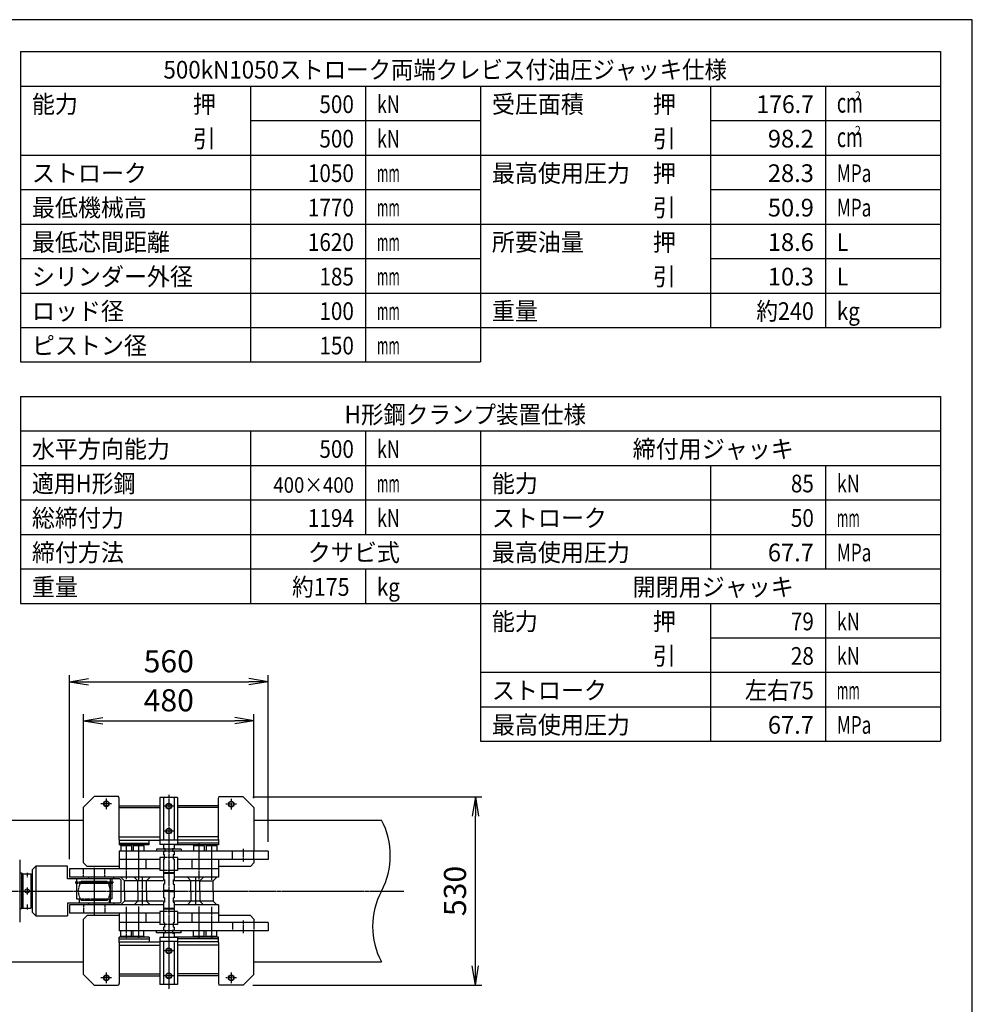
# Model space of a CAD drawing. Extents: x 180 to 7380, y 180 to 5166.
# Drawn here: x 4696 to 7380, y 2391 to 5166 of the extents above; entities that cross this region are included whole.
import ezdxf
from ezdxf.enums import TextEntityAlignment as Align

# ---------------------------------------------------------------- set-up
doc = ezdxf.new("R2010")
doc.units = 0
doc.linetypes.add('EXLTYPE0', pattern=[4, 3, -1])
doc.linetypes.add('EXLTYPE2', pattern=[13, 10, -1, 1, -1])
doc.layers.get('0').update_dxf_attribs({"linetype": 'CONTINUOUS'})
doc.layers.get('DEFPOINTS').update_dxf_attribs({"linetype": 'CONTINUOUS'})
doc.layers.add('S_1_1', color=7, linetype='CONTINUOUS')
doc.layers.add('図面枠', color=7, linetype='CONTINUOUS')
doc.styles.add('EXCADDIM1', font='msgothic.ttc')
doc.styles.add('EXCADTTF1', font='msgothic.ttc')
doc.styles.get("Standard").update_dxf_attribs({"font": 'monotxt', "bigfont": 'extfont'})
doc.dimstyles.new('ISO-25', dxfattribs={"dimtxt": 2.5, "dimasz": 2.5, "dimexe": 1.25, "dimexo": 0.625, "dimtad": 1, "dimtxsty": 'STANDARD', "dimcen": 2.5, "dimazin": 3, "dimtfac": 1, "dimtmove": 0, "dimatfit": 3})

# ---------------------------------------------------------------- blocks, each defined once
blk = doc.blocks.new('EX_NORM')
at = {"color": 0, "linetype": 'CONTINUOUS'}
for q in [(-1, 0.167), (-1, 0), (-1, -0.167)]:
    blk.add_line((0, 0), q, dxfattribs=at)
blk = doc.blocks.new('*D15')
at = {"layer": 'DEFPOINTS', "color": 0}
for p in [(5326, 2975), (5980, 2975), (5326, 2445)]:
    blk.add_point(p, dxfattribs=at)
at = {"layer": 'S_1_1', "color": 2, "linetype": 'CONTINUOUS'}
for p, q in [((5353, 2975), (5998, 2975)), ((5980, 2499), (5980, 2921)), ((5353, 2445), (5998, 2445))]:
    blk.add_line(p, q, dxfattribs=at)
at = {"layer": 'S_1_1', "color": 2, "xscale": 54, "yscale": 54, "zscale": 54}
for p, rotation in [((5980, 2975), 90), ((5980, 2445), 270)]:
    blk.add_blockref('EX_NORM', p, dxfattribs=dict(at, rotation=rotation))
at = {"layer": 'S_1_1', "color": 2, "insert": (5930.5, 2710), "char_height": 62.33, "attachment_point": 5, "rotation": 90, "style": 'EXCADDIM1'}
blk.add_mtext('530', dxfattribs=at)
blk = doc.blocks.new('*D16')
at = {"layer": 'DEFPOINTS', "color": 0}
for p in [(5355.999901, 3190), (4876.000061, 2946.00004), (5355.999901, 2945.000057)]:
    blk.add_point(p, dxfattribs=at)
at = {"layer": 'S_1_1', "color": 2, "linetype": 'CONTINUOUS'}
for p, q in [((4876.000061, 2973.00004), (4876.000061, 3208)), ((5355.999901, 2972.000057), (5355.999901, 3208)), ((4930.000061, 3190), (5301.999901, 3190))]:
    blk.add_line(p, q, dxfattribs=at)
at = {"layer": 'S_1_1', "color": 2, "xscale": 54, "yscale": 54, "zscale": 54, "rotation": 180}
blk.add_blockref('EX_NORM', (4876.000061, 3190), dxfattribs=at)
at = {"layer": 'S_1_1', "color": 2, "xscale": 54, "yscale": 54, "zscale": 54}
blk.add_blockref('EX_NORM', (5355.999901, 3190), dxfattribs=at)
at = {"layer": 'S_1_1', "color": 2, "insert": (5115.999981, 3239.5), "char_height": 62.3322748, "attachment_point": 5, "style": 'EXCADDIM1'}
blk.add_mtext('480', dxfattribs=at)
blk = doc.blocks.new('*D17')
at = {"layer": 'DEFPOINTS', "color": 0}
for p in [(5396, 3300), (5396, 2822), (4836, 2772.5)]:
    blk.add_point(p, dxfattribs=at)
at = {"layer": 'S_1_1', "color": 2, "linetype": 'CONTINUOUS'}
for p, q in [((4836, 2799.5), (4836, 3318)), ((5396, 2849), (5396, 3318)), ((4890, 3300), (5342, 3300))]:
    blk.add_line(p, q, dxfattribs=at)
at = {"layer": 'S_1_1', "color": 2, "xscale": 54, "yscale": 54, "zscale": 54, "rotation": 180}
blk.add_blockref('EX_NORM', (4836, 3300), dxfattribs=at)
at = {"layer": 'S_1_1', "color": 2, "xscale": 54, "yscale": 54, "zscale": 54}
blk.add_blockref('EX_NORM', (5396, 3300), dxfattribs=at)
at = {"layer": 'S_1_1', "color": 2, "insert": (5116, 3349.5), "char_height": 62.33, "attachment_point": 5, "style": 'EXCADDIM1'}
blk.add_mtext('560', dxfattribs=at)

msp = doc.modelspace()

# ---------------------------------------------------------------- linework, layer by layer
at = {"layer": 'S_1_1', "color": 30, "linetype": 'CONTINUOUS'}
for p, q in [((4906, 2976), (4876, 2946)), ((4974.66, 2976), (4906, 2976)), ((4976, 2971), (4974.66, 2976)), ((4976, 2952), (4976, 2971)), ((5141, 2974), (5091, 2974)), ((5091, 2974), (5091, 2853)), ((5101, 2974), (5101, 2853)), ((5131, 2974), (5131, 2853)), ((5141, 2974), (5141, 2853)), ((5256, 2970), (5257.34, 2975)), ((5256, 2952), (5256, 2970)), ((5326, 2975), (5257.34, 2975)), ((5326, 2975), (5356, 2945)), ((4876, 2789), (4876, 2946)), ((4976, 2855), (4976, 2952)), ((4976, 2950), (5091, 2950)), ((4976, 2945), (5091, 2945)), ((5256, 2950), (5141, 2950)), ((5256, 2945), (5141, 2945)), ((5256, 2855), (5256, 2952)), ((5356, 2945), (5356, 2822)), ((4976, 2863), (5091, 2863)), ((5256, 2863), (5141, 2863)), ((4976, 2855), (4976, 2840)), ((4976, 2853), (5091, 2853)), ((4976, 2845), (5061, 2845)), ((5061, 2840), (4976, 2840)), ((4981, 2837), (4982.155, 2839)), ((4981, 2837), (4981, 2822)), ((5011, 2837), (4981, 2837)), ((4996, 2839), (4982.155, 2839)), ((5009.845, 2839), (4996, 2839)), ((5011, 2837), (5009.845, 2839)), ((5011, 2837), (5011, 2822)), ((5016, 2837), (5017.155, 2839)), ((5016, 2837), (5016, 2822)), ((5046, 2837), (5016, 2837)), ((5031, 2839), (5017.155, 2839)), ((5044.845, 2839), (5031, 2839)), ((5046, 2837), (5044.845, 2839)), ((5046, 2837), (5046, 2822)), ((5061, 2840), (5061, 2853)), ((5141, 2853), (5091, 2853)), ((5091, 2853), (5091, 2841)), ((5116, 2841), (5091, 2841)), ((5101, 2841), (5101, 2828.5)), ((5141, 2841), (5116, 2841)), ((5131, 2841), (5131, 2828.5)), ((5256, 2840), (5131, 2840)), ((5141, 2853), (5141, 2841)), ((5256, 2853), (5141, 2853)), ((5256, 2845), (5141, 2845)), ((5186, 2837), (5187.155, 2839)), ((5186, 2837), (5186, 2822)), ((5216, 2837), (5186, 2837)), ((5201, 2839), (5187.155, 2839)), ((5214.845, 2839), (5201, 2839)), ((5216, 2837), (5214.845, 2839)), ((5216, 2837), (5216, 2822)), ((5221, 2837), (5222.155, 2839)), ((5221, 2837), (5221, 2822)), ((5251, 2837), (5221, 2837)), ((5236, 2839), (5222.155, 2839)), ((5249.845, 2839), (5236, 2839)), ((5251, 2837), (5249.845, 2839)), ((5251, 2837), (5251, 2822)), ((5256, 2855), (5256, 2840)), ((5396, 2822), (4976, 2822)), ((4976, 2822), (4976, 2799)), ((5116, 2828), (5081, 2828)), ((5081, 2828), (5081, 2822)), ((5091, 2804), (5091, 2799)), ((5101, 2804), (5091, 2804)), ((5105.5, 2828.5), (5101, 2828.5)), ((5101, 2822), (5101, 2812)), ((5105.5, 2821.5), (5101, 2821.5)), ((5104, 2812), (5101, 2812)), ((5104, 2800), (5104, 2812)), ((5151, 2828), (5116, 2828)), ((5131, 2828.5), (5126.5, 2828.5)), ((5131, 2821.5), (5126.5, 2821.5)), ((5131, 2812), (5128, 2812)), ((5128, 2812), (5128, 2800)), ((5131, 2822), (5131, 2812)), ((5141, 2804), (5131, 2804)), ((5141, 2804), (5141, 2799)), ((5151, 2828), (5151, 2822)), ((5396, 2822), (5396, 2799)), ((4876, 2789), (4886, 2779)), ((4976, 2779), (4886, 2779)), ((5091, 2799), (4976, 2799)), ((4976, 2799), (4976, 2772.5)), ((5051, 2799), (5051, 2772.5)), ((5091, 2799), (5091, 2772.5)), ((5104, 2800), (5101, 2800)), ((5101, 2800), (5101, 2761)), ((5131, 2800), (5128, 2800)), ((5131, 2800), (5131, 2761)), ((5396, 2799), (5141, 2799)), ((5141, 2799), (5141, 2772.5)), ((5181, 2799), (5181, 2772.5)), ((5256, 2799), (5256, 2772.5)), ((5346, 2779), (5256, 2779)), ((5356, 2789), (5346, 2779)), ((5356, 2799), (5356, 2789)), ((4836, 2772.5), (4836, 2749)), ((5091, 2772.5), (4836, 2772.5)), ((5101, 2749), (4836, 2749)), ((4890.005, 2749), (4890.005, 2744)), ((4961, 2744), (4961, 2749)), ((4991, 2739), (4981, 2749)), ((5028.5, 2739), (5018.5, 2749)), ((5053.5, 2739), (5063.5, 2749)), ((5091, 2772.5), (5091, 2767.5)), ((5101, 2767.5), (5091, 2767.5)), ((5116, 2761), (5101, 2761)), ((5102, 2760), (5101, 2761)), ((5102, 2760), (5101, 2759)), ((5116, 2759), (5101, 2759)), ((5101, 2759), (5101, 2741.25)), ((5116, 2760), (5102, 2760)), ((5131, 2761), (5116, 2761)), ((5130, 2760), (5116, 2760)), ((5131, 2759), (5116, 2759)), ((5131, 2761), (5130, 2760)), ((5130, 2760), (5131, 2759)), ((5141, 2767.5), (5131, 2767.5)), ((5131, 2759), (5131, 2741.25)), ((5256, 2749), (5131, 2749)), ((5256, 2772.5), (5141, 2772.5)), ((5141, 2772.5), (5141, 2767.5)), ((5178.5, 2739), (5168.5, 2749)), ((5203.5, 2739), (5213.5, 2749)), ((5241, 2739), (5251, 2749)), ((5256, 2772.5), (5256, 2749)), ((4991, 2710), (4991, 2739)), ((5028.5, 2739), (4991, 2739)), ((5028.5, 2710), (5028.5, 2739)), ((5053.5, 2739), (5028.5, 2739)), ((5053.5, 2710), (5053.5, 2739)), ((5101, 2739), (5053.5, 2739)), ((5104.25, 2741.25), (5101, 2741.25)), ((5104.25, 2729.25), (5101, 2729.25)), ((5101, 2729.25), (5101, 2711)), ((5104.25, 2741.25), (5104.25, 2735.25)), ((5104.25, 2735.25), (5104.25, 2729.25)), ((5128.25, 2741.25), (5128.25, 2735.25)), ((5128.25, 2741.25), (5131, 2741.25)), ((5128.25, 2735.25), (5128.25, 2729.25)), ((5128.25, 2729.25), (5131, 2729.25)), ((5178.5, 2739), (5131, 2739)), ((5131, 2729.25), (5131, 2711)), ((5178.5, 2710), (5178.5, 2739)), ((5203.5, 2739), (5178.5, 2739)), ((5203.5, 2710), (5203.5, 2739)), ((5203.5, 2739), (5241, 2739)), ((5241, 2710), (5241, 2739)), ((4961, 2710), (4961, 2710)), ((4991, 2710), (4991, 2681)), ((5028.5, 2710), (5028.5, 2681)), ((5053.5, 2710), (5053.5, 2681)), ((5116, 2711), (5101, 2711)), ((5102, 2710), (5101, 2711)), ((5101, 2709), (5102, 2710)), ((5116, 2709), (5101, 2709)), ((5101, 2709), (5101, 2691)), ((5116, 2710), (5102, 2710)), ((5116, 2711), (5131, 2711)), ((5130, 2710), (5116, 2710)), ((5116, 2709), (5131, 2709)), ((5131, 2711), (5130, 2710)), ((5130, 2710), (5131, 2709)), ((5131, 2709), (5131, 2691)), ((5178.5, 2710), (5178.5, 2681)), ((5203.5, 2710), (5203.5, 2681)), ((5241, 2710), (5241, 2681)), ((4836, 2671), (4836, 2647.5)), ((5101, 2671), (4836, 2671)), ((4890.005, 2676), (4890.005, 2671)), ((4961, 2676), (4961, 2671)), ((4991, 2681), (4981, 2671)), ((5028.5, 2681), (4991, 2681)), ((5028.5, 2681), (5018.5, 2671)), ((5053.5, 2681), (5028.5, 2681)), ((5101, 2681), (5053.5, 2681)), ((5053.5, 2681), (5063.5, 2671)), ((5104, 2691), (5101, 2691)), ((5104, 2679), (5101, 2679)), ((5101, 2679), (5101, 2661)), ((5104, 2691), (5104, 2685)), ((5104, 2685), (5104, 2679)), ((5128, 2691), (5128, 2685)), ((5128, 2691), (5131, 2691)), ((5128, 2685), (5128, 2679)), ((5128, 2679), (5131, 2679)), ((5178.5, 2681), (5131, 2681)), ((5131, 2679), (5131, 2661)), ((5256, 2671), (5131, 2671)), ((5178.5, 2681), (5168.5, 2671)), ((5203.5, 2681), (5178.5, 2681)), ((5241, 2681), (5203.5, 2681)), ((5203.5, 2681), (5213.5, 2671)), ((5241, 2681), (5251, 2671)), ((5256, 2671), (5256, 2647.5)), ((5091, 2647.5), (4836, 2647.5)), ((4886, 2641), (4876, 2631)), ((4976, 2641), (4886, 2641)), ((4976, 2647.5), (4976, 2621)), ((5051, 2647.5), (5051, 2621)), ((5091, 2652.5), (5091, 2647.5)), ((5101, 2652.5), (5091, 2652.5)), ((5091, 2647.5), (5091, 2621)), ((5116, 2661), (5101, 2661)), ((5101, 2661), (5102, 2660)), ((5102, 2660), (5101, 2659)), ((5116, 2659), (5101, 2659)), ((5101, 2659), (5101, 2620)), ((5116, 2660), (5102, 2660)), ((5131, 2661), (5116, 2661)), ((5130, 2660), (5116, 2660)), ((5131, 2659), (5116, 2659)), ((5130, 2660), (5131, 2661)), ((5131, 2659), (5130, 2660)), ((5131, 2659), (5131, 2620)), ((5141, 2652.5), (5131, 2652.5)), ((5141, 2652.5), (5141, 2647.5)), ((5256, 2647.5), (5141, 2647.5)), ((5141, 2647.5), (5141, 2621)), ((5181, 2647.5), (5181, 2621)), ((5256, 2647.5), (5256, 2621)), ((5346, 2641), (5256, 2641)), ((5346, 2641), (5356, 2631)), ((4876, 2475), (4876, 2631)), ((4976, 2621), (4976, 2598)), ((5091, 2621), (4976, 2621)), ((5091, 2621), (5091, 2616)), ((5101, 2616), (5091, 2616)), ((5104, 2620), (5101, 2620)), ((5104, 2620), (5104, 2608)), ((5131, 2620), (5128, 2620)), ((5128, 2620), (5128, 2608)), ((5141, 2616), (5131, 2616)), ((5396, 2621), (5141, 2621)), ((5141, 2621), (5141, 2616)), ((5356, 2631), (5356, 2621)), ((5396, 2621), (5396, 2598)), ((5396, 2598), (4976, 2598)), ((4981, 2583), (4981, 2598)), ((4981, 2583), (4982.155, 2581)), ((4981, 2583), (5011, 2583)), ((5011, 2583), (5009.845, 2581)), ((5011, 2583), (5011, 2598)), ((5016, 2583), (5016, 2598)), ((5016, 2583), (5017.155, 2581)), ((5016, 2583), (5046, 2583)), ((5046, 2583), (5044.845, 2581)), ((5046, 2583), (5046, 2598)), ((5081, 2592), (5081, 2598)), ((5116, 2592), (5081, 2592)), ((5104, 2608), (5101, 2608)), ((5101, 2608), (5101, 2598)), ((5105.5, 2598.5), (5101, 2598.5)), ((5101, 2591.5), (5101, 2579.2)), ((5105.5, 2591.5), (5101, 2591.5)), ((5151, 2592), (5116, 2592)), ((5131, 2598.5), (5126.5, 2598.5)), ((5126.5, 2591.5), (5131, 2591.5)), ((5131, 2608), (5128, 2608)), ((5131, 2608), (5131, 2598)), ((5131, 2591.5), (5131, 2579.2)), ((5151, 2592), (5151, 2598)), ((5186, 2583), (5186, 2598)), ((5186, 2583), (5187.155, 2581)), ((5186, 2583), (5216, 2583)), ((5216, 2583), (5214.845, 2581)), ((5216, 2583), (5216, 2598)), ((5221, 2583), (5221, 2598)), ((5221, 2583), (5222.155, 2581)), ((5221, 2583), (5251, 2583)), ((5251, 2583), (5249.845, 2581)), ((5251, 2583), (5251, 2598)), ((5356, 2475), (5356, 2598)), ((4976, 2565), (4976, 2580)), ((5061, 2580), (4976, 2580)), ((4976, 2575), (5061, 2575)), ((4976, 2567), (5091, 2567)), ((4976, 2565), (4976, 2469.2)), ((4976, 2557), (5091, 2557)), ((4982.155, 2581), (4996, 2581)), ((4996, 2581), (5009.845, 2581)), ((5017.155, 2581), (5031, 2581)), ((5031, 2581), (5044.845, 2581)), ((5061, 2580), (5061, 2567)), ((5116, 2579.2), (5091, 2579.2)), ((5091, 2579.2), (5091, 2567.2)), ((5141, 2567.2), (5091, 2567.2)), ((5091, 2567.2), (5091, 2446.2)), ((5101, 2567.2), (5101, 2446.2)), ((5141, 2579.2), (5116, 2579.2)), ((5256, 2580), (5131, 2580)), ((5131, 2567.2), (5131, 2446.2)), ((5141, 2579.2), (5141, 2567.2)), ((5256, 2575), (5141, 2575)), ((5141, 2567.2), (5141, 2446.2)), ((5256, 2567), (5141, 2567)), ((5256, 2557), (5141, 2557)), ((5187.155, 2581), (5201, 2581)), ((5201, 2581), (5214.845, 2581)), ((5222.155, 2581), (5236, 2581)), ((5236, 2581), (5249.845, 2581)), ((5256, 2565), (5256, 2580)), ((5256, 2565), (5256, 2469.2)), ((4906, 2445), (4876, 2475)), ((4976, 2476.2), (5091, 2476.2)), ((4976, 2471.2), (5091, 2471.2)), ((5256, 2476.2), (5141, 2476.2)), ((5256, 2471.2), (5141, 2471.2)), ((5356, 2475), (5326, 2445)), ((4906, 2445), (4974.66, 2445)), ((4976, 2450), (4974.66, 2445)), ((4976, 2469.2), (4976, 2450)), ((5141, 2446.2), (5091, 2446.2)), ((5256, 2469.2), (5256, 2450)), ((5256, 2450), (5257.34, 2445)), ((5326, 2445), (5257.34, 2445))]:
    msp.add_line(p, q, dxfattribs=at)
at = {"layer": 'S_1_1', "color": 1, "linetype": 'EXLTYPE2'}
for p, q in [((4940, 2971), (4940, 2941)), ((5116, 2981.25), (5116, 2434.375)), ((5292, 2970), (5292, 2940)), ((4955, 2956), (4925, 2956)), ((5131, 2949), (5101, 2949)), ((5307, 2955), (5277, 2955)), ((5131, 2879), (5101, 2879)), ((4996, 2843.312), (4996, 2743.25)), ((5031, 2842.875), (5031, 2740.625)), ((5201, 2843.312), (5201, 2742.375)), ((5236, 2842.437), (5236, 2741.5)), ((5326, 2829), (5326, 2791.8)), ((4906, 2775.55), (4906, 2643.425)), ((4716.964, 2761.4), (4716.964, 2748)), ((5041, 2749.825), (5041, 2669.5)), ((5191, 2750.35), (5191, 2669.85)), ((4716.964, 2720), (4716.964, 2700)), ((1730.067, 2710), (5778.267, 2710)), ((4716.964, 2672), (4716.964, 2657.713)), ((4996, 2665.744), (4996, 2576.687)), ((5031, 2666.068), (5031, 2577.125)), ((5201, 2666.392), (5201, 2576.25)), ((5236, 2665.419), (5236, 2578.437)), ((5326, 2627.175), (5326, 2591)), ((5131, 2541.2), (5101, 2541.2)), ((4940, 2480), (4940, 2450)), ((5131, 2471.2), (5101, 2471.2)), ((5292, 2480), (5292, 2450)), ((4955, 2465), (4925, 2465)), ((5307, 2465), (5277, 2465))]:
    msp.add_line(p, q, dxfattribs=at)
at = {"layer": 'S_1_1', "color": 254, "linetype": 'CONTINUOUS'}
for p, q in [((3214, 2910), (4876, 2910)), ((5356, 2910), (5715.267, 2910)), ((3267.3, 2510), (4876, 2510)), ((5356, 2510), (5715.267, 2510))]:
    msp.add_line(p, q, dxfattribs=at)
at = {"layer": 'S_1_1', "color": 2, "linetype": 'EXLTYPE0'}
for p, q in [((5131, 2804), (5101, 2804)), ((5105.5, 2821.5), (5105.5, 2828.5)), ((5126.5, 2828.5), (5126.5, 2821.5)), ((5296, 2799), (5296, 2822)), ((5356, 2799), (5356, 2822)), ((4876, 2749), (4876, 2772.5)), ((4936, 2749), (4936, 2772.5)), ((5131, 2767.5), (5101, 2767.5)), ((4853.25, 2735.7), (4853.25, 2732.5)), ((4853.25, 2735.7), (4958.75, 2735.7)), ((4853.25, 2732.5), (4958.75, 2732.5)), ((4856, 2744), (4856, 2735.7)), ((4856, 2732.5), (4856, 2687.5)), ((4942.37, 2736.5), (4869.63, 2736.5)), ((4956, 2744), (4956, 2735.7)), ((4956, 2732.5), (4956, 2687.5)), ((4958.75, 2735.7), (4958.75, 2732.5)), ((4856, 2687.5), (4956, 2687.5)), ((4863.5, 2687.5), (4863.5, 2676)), ((4942.37, 2683.5), (4869.63, 2683.5)), ((4876, 2671), (4876, 2647.5)), ((4936, 2671), (4936, 2647.5)), ((4948.5, 2687.5), (4948.5, 2676)), ((5131, 2652.5), (5101, 2652.5)), ((5131, 2616), (5101, 2616)), ((5296, 2621), (5296, 2598)), ((5356, 2621), (5356, 2598)), ((5105.5, 2598.5), (5105.5, 2591.5)), ((5126.5, 2598.5), (5126.5, 2591.5))]:
    msp.add_line(p, q, dxfattribs=at)
at = {"layer": 'S_1_1', "color": 140, "linetype": 'CONTINUOUS'}
for p, q in [((4696, 2797.5), (4696, 2622.5)), ((4741, 2780), (4731, 2770)), ((4831, 2780), (4741, 2780)), ((4741, 2780), (4741, 2640)), ((4831, 2744), (4831, 2780)), ((4701, 2760), (4696, 2760)), ((4701, 2760), (4701, 2660)), ((4704.464, 2758), (4701, 2760)), ((4704.464, 2758), (4704.464, 2662)), ((4704.464, 2758), (4727.464, 2758)), ((4727.464, 2758), (4729.464, 2756)), ((4727.464, 2758), (4727.464, 2662)), ((4729.464, 2756), (4729.464, 2664)), ((4729.464, 2753), (4731, 2753)), ((4731, 2770), (4731, 2650)), ((4978.5, 2744), (4831, 2744)), ((4951, 2744), (4951, 2676)), ((4981, 2741.5), (4978.5, 2744)), ((4981, 2741.5), (4981, 2678.5)), ((4729.464, 2667), (4731, 2667)), ((4831, 2676), (4831, 2640)), ((4978.5, 2676), (4831, 2676)), ((4981, 2678.5), (4978.5, 2676)), ((4701, 2660), (4696, 2660)), ((4704.464, 2662), (4701, 2660)), ((4704.464, 2662), (4727.464, 2662)), ((4729.464, 2664), (4727.464, 2662)), ((4731, 2650), (4741, 2640)), ((4741, 2640), (4831, 2640))]:
    msp.add_line(p, q, dxfattribs=at)
at = {"layer": 'S_1_1', "color": 30, "linetype": 'CONTINUOUS'}
for centre, radius in [((4940, 2956), 8), ((4940, 2956), 7), ((5116, 2949), 8), ((5116, 2949), 7.5), ((5116, 2949), 7), ((5292, 2955), 8), ((5292, 2955), 7), ((5116, 2879), 8), ((5116, 2879), 7), ((5116, 2541.2), 8), ((5116, 2541.2), 7), ((4940, 2465), 8), ((4940, 2465), 7), ((5116, 2471.2), 8), ((5116, 2471.2), 7), ((5292, 2465), 8), ((5292, 2465), 7)]:
    msp.add_circle(centre, radius, dxfattribs=at)
at = {"layer": 'S_1_1', "color": 140, "linetype": 'CONTINUOUS'}
msp.add_circle((4716.964, 2710), 6, dxfattribs=at)
at = {"layer": 'S_1_1', "color": 254, "linetype": 'CONTINUOUS'}
for centre, start, end in [((5527.767, 2810), 331.927513, 28.072487), ((5902.767, 2610), 151.927513, 208.072487)]:
    msp.add_arc(centre, 212.5, start, end, dxfattribs=at)
at = {"layer": 'S_1_1', "color": 2, "linetype": 'EXLTYPE0'}
for start, end in [(143.9218, 216.0782), (323.921802, 36.078202)]:
    msp.add_arc((4906, 2710), 45, start, end, dxfattribs=at)
at = {"layer": '図面枠', "color": 5, "linetype": 'CONTINUOUS'}
for p, q in [((7380, 5166), (180, 5166)), ((7380, 180), (7380, 5166))]:
    msp.add_line(p, q, dxfattribs=at)
at = {"layer": '図面枠', "color": 3, "linetype": 'CONTINUOUS'}
for p, q in [((4698, 5076), (7290, 5076)), ((4698, 5076), (4698, 4201.2)), ((7290, 5076), (7290, 4298.4)), ((4698, 4978.8), (5994, 4978.8)), ((5994, 4978.8), (7290, 4978.8)), ((5994, 4978.8), (5994, 4201.2)), ((5994, 4298.4), (7290, 4298.4)), ((4698, 4201.2), (5994, 4201.2)), ((4698, 4104), (7290, 4104)), ((4698, 4104), (4698, 3520.8)), ((7290, 4104), (7290, 3132)), ((4698, 4006.8), (5994, 4006.8)), ((5994, 4006.8), (7290, 4006.8)), ((5994, 4006.8), (5994, 3132)), ((5994, 3618), (7290, 3618)), ((4698, 3520.8), (5994, 3520.8)), ((5994, 3132), (7290, 3132))]:
    msp.add_line(p, q, dxfattribs=at)
at = {"layer": '図面枠', "color": 2, "linetype": 'CONTINUOUS'}
for p, q in [((5346, 4978.8), (5346, 4201.2)), ((5670, 4978.8), (5670, 4201.2)), ((6642, 4978.8), (6642, 4298.4)), ((6966, 4978.8), (6966, 4298.4)), ((5346, 4881.6), (5994, 4881.6)), ((6642, 4881.6), (7290, 4881.6)), ((4698, 4784.4), (5994, 4784.4)), ((5994, 4784.4), (7290, 4784.4)), ((4698, 4687.2), (5994, 4687.2)), ((6642, 4687.2), (7290, 4687.2)), ((4698, 4590), (5994, 4590)), ((5994, 4590), (7290, 4590)), ((4698, 4492.8), (5994, 4492.8)), ((6642, 4492.8), (7290, 4492.8)), ((4698, 4395.6), (5994, 4395.6)), ((5994, 4395.6), (7290, 4395.6)), ((4698, 4298.4), (5994, 4298.4)), ((5346, 4006.8), (5346, 3520.8)), ((5670, 4006.8), (5670, 3715.2)), ((4698, 3909.6), (5994, 3909.6)), ((5994, 3909.6), (7290, 3909.6)), ((6642, 3909.6), (6642, 3618)), ((6966, 3909.6), (6966, 3618)), ((4698, 3812.4), (5994, 3812.4)), ((5994, 3812.4), (7290, 3812.4)), ((4698, 3715.2), (5994, 3715.2)), ((5994, 3715.2), (7290, 3715.2)), ((4698, 3618), (5994, 3618)), ((5670, 3618), (5670, 3520.8)), ((5994, 3520.8), (7290, 3520.8)), ((6642, 3520.8), (6642, 3132)), ((6966, 3520.8), (6966, 3132)), ((6642, 3423.6), (7290, 3423.6)), ((5994, 3326.4), (7290, 3326.4)), ((5994, 3229.2), (7290, 3229.2))]:
    msp.add_line(p, q, dxfattribs=at)

# ---------------------------------------------------------------- texts
at = {"layer": '図面枠', "color": 4, "linetype": 'CONTINUOUS', "style": 'EXCADTTF1', "width": 0.999231}
for s, height, p, p2 in [('500kN1050ストローク両端クレビス付油圧ジャッキ仕様', 49.86582, (5100.975, 5000.062), (6688.575, 5000.062)), ('能力\u3000\u3000\u3000\u3000\u3000押', 49.8658, (4730.4, 4902.862), (5248.8, 4902.862)), ('500', 49.8658, (5540.4, 4902.862), (5637.6, 4902.862)), ('kN', 49.8658, (5702.4, 4902.862), (5767.2, 4902.862)), ('受圧面積\u3000\u3000\u3000押', 49.8658, (6026.4, 4902.862), (6544.8, 4902.862)), ('176.7', 49.8658, (6771.6, 4902.862), (6933.6, 4902.862)), ('cm', 56.099, (6998.4, 4904.002), (7071.3, 4904.002)), ('2', 25.245, (7049.43, 4938.458), (7065.832, 4938.458)), ('\u3000\u3000\u3000\u3000\u3000\u3000\u3000引', 49.8658, (4730.4, 4805.662), (5248.8, 4805.662)), ('kN', 49.8658, (5702.4, 4805.662), (5767.2, 4805.662)), ('\u3000\u3000\u3000\u3000\u3000\u3000\u3000引', 49.8658, (6026.4, 4805.662), (6544.8, 4805.662)), ('2', 25.245, (7049.43, 4841.258), (7065.832, 4841.258)), ('500', 49.8658, (5540.4, 4805.662), (5637.6, 4805.662)), ('98.2', 49.8658, (6804, 4805.662), (6933.6, 4805.662)), ('cm', 56.099, (6998.4, 4806.802), (7071.3, 4806.802)), ('ストローク', 49.8658, (4730.4, 4708.462), (5054.4, 4708.462)), ('1050', 49.8658, (5508, 4708.462), (5637.6, 4708.462)), ('mm', 49.8658, (5702.4, 4708.462), (5767.2, 4708.462)), ('最高使用圧力\u3000押', 49.8658, (6026.4, 4708.462), (6544.8, 4708.462)), ('28.3', 49.8658, (6804, 4708.462), (6933.6, 4708.462)), ('MPa', 49.8658, (6998.4, 4708.462), (7095.6, 4708.462)), ('最低機械高', 49.8658, (4730.4, 4611.262), (5054.4, 4611.262)), ('\u3000\u3000\u3000\u3000\u3000\u3000\u3000引', 49.8658, (6026.4, 4611.262), (6544.8, 4611.262)), ('1770', 49.8658, (5508, 4611.262), (5637.6, 4611.262)), ('mm', 49.8658, (5702.4, 4611.262), (5767.2, 4611.262)), ('50.9', 49.8658, (6804, 4611.262), (6933.6, 4611.262)), ('MPa', 49.8658, (6998.4, 4611.262), (7095.6, 4611.262)), ('最低芯間距離', 49.8658, (4730.4, 4514.062), (5119.2, 4514.062)), ('1620', 49.8658, (5508, 4514.062), (5637.6, 4514.062)), ('mm', 49.8658, (5702.4, 4514.062), (5767.2, 4514.062)), ('所要油量\u3000\u3000\u3000押', 49.8658, (6026.4, 4514.062), (6544.8, 4514.062)), ('18.6', 49.8658, (6804, 4514.062), (6933.6, 4514.062)), ('L', 49.866, (6998.4, 4514.062), (7030.8, 4514.062)), ('シリンダー外径', 49.8658, (4730.4, 4416.862), (5184, 4416.862)), ('\u3000\u3000\u3000\u3000\u3000\u3000\u3000引', 49.8658, (6026.4, 4416.862), (6544.8, 4416.862)), ('185', 49.8658, (5540.4, 4416.862), (5637.6, 4416.862)), ('mm', 49.8658, (5702.4, 4416.862), (5767.2, 4416.862)), ('10.3', 49.8658, (6804, 4416.862), (6933.6, 4416.862)), ('L', 49.866, (6998.4, 4416.862), (7030.8, 4416.862)), ('ロッド径', 49.8658, (4730.4, 4319.662), (4989.6, 4319.662)), ('100', 49.8658, (5540.4, 4319.662), (5637.6, 4319.662)), ('mm', 49.8658, (5702.4, 4319.662), (5767.2, 4319.662)), ('重量', 49.8658, (6026.4, 4319.662), (6156, 4319.662)), ('約240', 49.8658, (6771.6, 4319.662), (6933.6, 4319.662)), ('kg', 49.8658, (6998.4, 4319.662), (7063.2, 4319.662)), ('ピストン径', 49.8658, (4730.4, 4222.462), (5054.4, 4222.462)), ('150', 49.8658, (5540.4, 4222.462), (5637.6, 4222.462)), ('mm', 49.8658, (5702.4, 4222.462), (5767.2, 4222.462)), ('H形鋼クランプ装置仕様', 49.86582, (5611.275, 4028.062), (6291.675, 4028.062)), ('水平方向能力', 49.8658, (4730.4, 3930.862), (5119.2, 3930.862)), ('500', 49.8658, (5540.4, 3930.862), (5637.6, 3930.862)), ('kN', 49.8658, (5702.4, 3930.862), (5767.2, 3930.862)), ('締付用ジャッキ', 49.8658, (6423.3, 3930.862), (6876.9, 3930.862)), ('適用H形鋼', 49.8658, (4730.4, 3833.662), (5022, 3833.662)), ('能力', 49.8658, (6026.4, 3833.662), (6156, 3833.662)), ('kN', 49.8658, (6998.4, 3833.662), (7063.2, 3833.662)), ('400×400', 43.6326, (5410.8, 3832.523), (5637.6, 3832.523)), ('mm', 49.8658, (5702.4, 3833.662), (5767.2, 3833.662)), ('85', 49.8658, (6868.8, 3833.662), (6933.6, 3833.662)), ('総締付力', 49.8658, (4730.4, 3736.462), (4989.6, 3736.462)), ('1194', 49.8658, (5508, 3736.462), (5637.6, 3736.462)), ('kN', 49.8658, (5702.4, 3736.462), (5767.2, 3736.462)), ('ストローク', 49.8658, (6026.4, 3736.462), (6350.4, 3736.462)), ('50', 49.8658, (6868.8, 3736.462), (6933.6, 3736.462)), ('mm', 49.8658, (6998.4, 3736.462), (7063.2, 3736.462)), ('締付方法', 49.8658, (4730.4, 3639.262), (4989.6, 3639.262)), ('クサビ式', 49.8658, (5508, 3639.262), (5767.2, 3639.262)), ('最高使用圧力', 49.8658, (6026.4, 3639.262), (6415.2, 3639.262)), ('67.7', 49.8658, (6804, 3639.262), (6933.6, 3639.262)), ('MPa', 49.8658, (6998.4, 3639.262), (7095.6, 3639.262)), ('重量', 49.8658, (4730.4, 3542.062), (4860, 3542.062)), ('約175', 49.8658, (5463.45, 3542.062), (5625.45, 3542.062)), ('kg', 49.8658, (5702.4, 3542.062), (5767.2, 3542.062)), ('開閉用ジャッキ', 49.8658, (6423.3, 3542.062), (6876.9, 3542.062)), ('能力\u3000\u3000\u3000\u3000\u3000押', 49.8658, (6026.4, 3444.862), (6544.8, 3444.862)), ('kN', 49.8658, (6998.4, 3444.862), (7063.2, 3444.862)), ('79', 49.8658, (6868.8, 3444.862), (6933.6, 3444.862)), ('\u3000\u3000\u3000\u3000\u3000\u3000\u3000引', 49.8658, (6026.4, 3347.662), (6544.8, 3347.662)), ('28', 49.8658, (6868.8, 3347.662), (6933.6, 3347.662)), ('kN', 49.8658, (6998.4, 3347.662), (7063.2, 3347.662)), ('ストローク', 49.8658, (6026.4, 3250.462), (6350.4, 3250.462)), ('左右75', 49.8658, (6739.2, 3250.462), (6933.6, 3250.462)), ('mm', 49.8658, (6998.4, 3250.462), (7063.2, 3250.462)), ('最高使用圧力', 49.8658, (6026.4, 3153.262), (6415.2, 3153.262)), ('67.7', 49.8658, (6804, 3153.262), (6933.6, 3153.262)), ('MPa', 49.8658, (6998.4, 3153.262), (7095.6, 3153.262))]:
    msp.add_text(s, height=height, dxfattribs=at).set_placement(p, p2, align=Align.FIT)

# ---------------------------------------------------------------- dimensions: what is measured, and where the dimension line sits
at = {"layer": 'S_1_1', "color": 2, "linetype": 'CONTINUOUS'}
for base, p1, p2, picture, middle in [((5396, 3300), (4836, 2772.5), (5396, 2822), '*D17', (5116, 3349.5)), ((5356, 3190), (4876, 2946), (5356, 2945), '*D16', (5116, 3239.5))]:
    dim = msp.add_linear_dim(base=base, p1=p1, p2=p2, dimstyle='ISO-25', override={"dimtxt": 62.332275, "dimasz": 54, "dimexe": 18, "dimexo": 27, "dimgap": 0, "dimtad": 1, "dimjust": 0, "dimtih": 0, "dimtoh": 0, "dimdec": 2, "dimzin": 8, "dimlunit": 2, "dimtxsty": 'EXCADDIM1', "dimblk1": 'EX_NORM', "dimblk2": 'EX_NORM', "dimsah": 1, "dimse1": 0, "dimse2": 0, "dimclrd": 2, "dimclre": 2, "dimclrt": 2, "dimtmove": 2}, dxfattribs=at)
    dim.commit()
    dim.dimension.update_dxf_attribs({"geometry": picture, "text_midpoint": middle, "dimtype": 160})
dim = msp.add_linear_dim(base=(5980, 2975), p1=(5326, 2445), p2=(5326, 2975), angle=90, dimstyle='ISO-25', override={"dimtxt": 62.332275, "dimasz": 54, "dimexe": 18, "dimexo": 27, "dimgap": 0, "dimtad": 1, "dimjust": 0, "dimtih": 0, "dimtoh": 0, "dimdec": 2, "dimzin": 8, "dimlunit": 2, "dimtxsty": 'EXCADDIM1', "dimblk1": 'EX_NORM', "dimblk2": 'EX_NORM', "dimsah": 1, "dimse1": 0, "dimse2": 0, "dimclrd": 2, "dimclre": 2, "dimclrt": 2, "dimtmove": 2}, dxfattribs=at)
dim.commit()
dim.dimension.update_dxf_attribs({"geometry": '*D15', "text_midpoint": (5930.5, 2710), "dimtype": 160})

doc.saveas('drawing.dxf')
